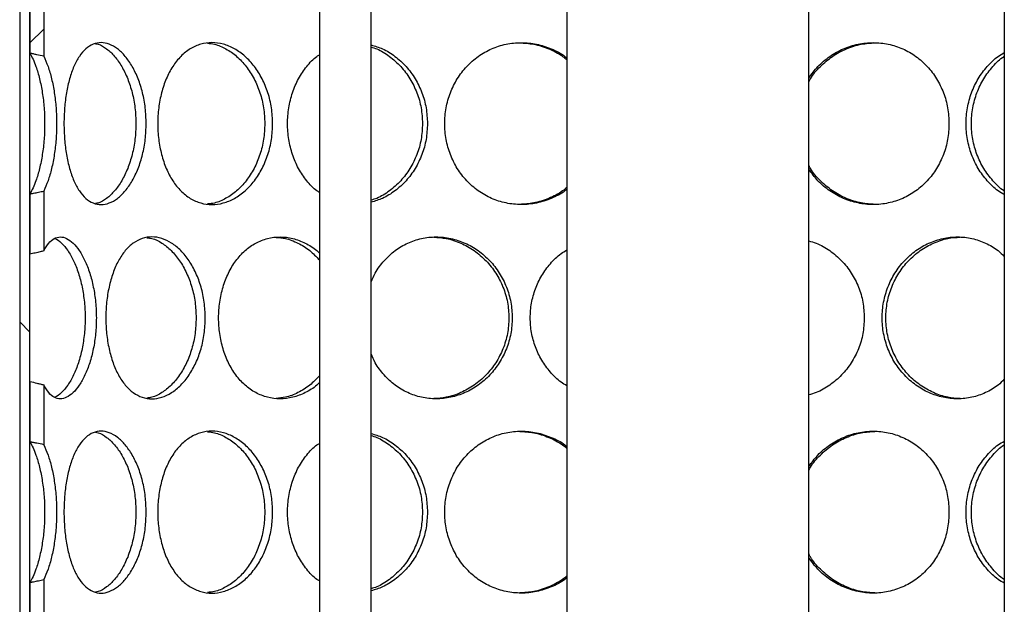
# Model space of a CAD drawing. Units: millimetres. Extents: x -11670 to 12744, y -1749 to 14851.
# Drawn here: x 9193 to 9497, y 9658 to 9839 of the extents above; entities that cross this region are included whole.
import ezdxf

# ---------------------------------------------------------------- set-up
doc = ezdxf.new("R2010")
doc.units = ezdxf.units.MM
doc.header["$LTSCALE"] = 20
doc.header["$MEASUREMENT"] = 0
doc.layers.add('0 @ 1', color=7, linetype='Continuous')

# ---------------------------------------------------------------- blocks, each defined once
blk = doc.blocks.new('722670_p')
at = {"linetype": 'Continuous'}
for p, q in [((1431.24, 135), (1431.24, -705)), ((1447.24, -705), (1447.24, 135)), ((1642.66, 135), (1642.66, -705)), ((1338.75, -95), (1338.75, -705)), ((1341.93, -705), (1341.93, -95)), ((1507.62, -230), (1507.62, -672)), ((1582.28, -672), (1582.28, -230)), ((1341.93, -364.64), (1341.93, -383.3)), ((1346.17, -365.67), (1346.17, -384.16)), ((1346.17, -375.8), (1341.93, -380.04)), ((1341.93, -426.7), (1341.93, -445.37)), ((1346.17, -425.84), (1346.17, -444.33)), ((1338.75, -466.22), (1341.93, -469.4)), ((1341.93, -484.64), (1341.93, -503.3)), ((1346.17, -485.67), (1346.17, -504.16)), ((1341.93, -546.7), (1341.93, -565.37)), ((1346.17, -545.84), (1346.17, -564.33))]:
    blk.add_line(p, q, dxfattribs=at)
for points, knots in [([(1377.79, -405), (1377.74, -406.63), (1377.63, -409.89), (1376.73, -414.59), (1375.38, -418.94), (1373.54, -422.75), (1371.37, -425.9), (1368.95, -428.23), (1366.4, -429.68), (1363.85, -430.16), (1361.39, -429.68), (1359.12, -428.23), (1357.12, -425.9), (1355.43, -422.75), (1354.1, -418.94), (1353.14, -414.59), (1352.55, -409.89), (1352.36, -405), (1352.55, -400.11), (1353.14, -395.41), (1354.1, -391.06), (1355.43, -387.25), (1357.12, -384.1), (1359.12, -381.77), (1361.39, -380.32), (1363.85, -379.84), (1366.4, -380.32), (1368.95, -381.77), (1371.37, -384.1), (1373.54, -387.25), (1375.38, -391.06), (1376.73, -395.41), (1377.63, -400.11), (1377.74, -403.37), (1377.79, -405)], [0, 0, 0, 0, 0.0312625, 0.0624975, 0.0937831, 0.1249988, 0.1562832, 0.1874983, 0.2187657, 0.2499965, 0.2812411, 0.3124947, 0.3437247, 0.3749943, 0.4062265, 0.4374955, 0.4687448, 0.4999978, 0.5312691, 0.5625001, 0.5937865, 0.6250013, 0.6562868, 0.6875008, 0.7187691, 0.749999, 0.7812439, 0.8124971, 0.8437267, 0.8749967, 0.9062277, 0.9374979, 0.9687404, 1, 1, 1, 1]), ([(1362.2, -380.33), (1362.47, -380.37), (1363.6, -380.53), (1365.61, -381.81), (1368.08, -384.09), (1370.29, -387.25), (1372.16, -391.05), (1373.54, -395.41), (1374.46, -400.11), (1374.57, -403.37), (1374.62, -405)], [0, 0, 0, 0, 0.043845, 0.181699, 0.319093, 0.456193, 0.592628, 0.728769, 0.864442, 1, 1, 1, 1]), ([(1416.83, -405), (1416.76, -406.63), (1416.62, -409.89), (1415.46, -414.59), (1413.67, -418.94), (1411.26, -422.75), (1408.37, -425.9), (1405.1, -428.23), (1401.62, -429.68), (1398.07, -430.16), (1394.6, -429.68), (1391.35, -428.23), (1388.42, -425.9), (1385.92, -422.75), (1383.91, -418.94), (1382.45, -414.59), (1381.55, -409.89), (1381.26, -405), (1381.55, -400.11), (1382.45, -395.41), (1383.91, -391.06), (1385.92, -387.25), (1388.42, -384.1), (1391.35, -381.77), (1394.6, -380.32), (1398.07, -379.84), (1401.62, -380.32), (1405.1, -381.77), (1408.37, -384.1), (1411.26, -387.25), (1413.67, -391.06), (1415.46, -395.41), (1416.62, -400.11), (1416.76, -403.37), (1416.83, -405)], [0, 0, 0, 0, 0.031263, 0.062498, 0.093783, 0.124999, 0.156283, 0.187498, 0.218766, 0.249996, 0.281241, 0.312495, 0.343725, 0.374994, 0.406227, 0.437496, 0.468745, 0.499998, 0.531269, 0.5625, 0.593786, 0.625001, 0.656287, 0.687501, 0.718769, 0.749999, 0.781244, 0.812497, 0.843727, 0.874997, 0.906228, 0.937498, 0.96874, 1, 1, 1, 1]), ([(1396.72, -380.19), (1397.44, -380.25), (1399.37, -380.43), (1402.44, -381.8), (1405.77, -384.09), (1408.72, -387.25), (1411.18, -391.05), (1413, -395.41), (1414.19, -400.11), (1414.33, -403.37), (1414.41, -405)], [0, 0, 0, 0, 0.080238, 0.212844, 0.345009, 0.476892, 0.608133, 0.739092, 0.869602, 1, 1, 1, 1]), ([(1447.24, -380.7), (1448.42, -381.06), (1451, -381.84), (1454.67, -384.12), (1458.09, -387.25), (1460.93, -391.06), (1463.01, -395.41), (1464.37, -400.11), (1464.53, -403.37), (1464.62, -405)], [0, 0, 0, 0, 0.123285, 0.269307, 0.415517, 0.561545, 0.707757, 0.853838, 1, 1, 1, 1]), ([(1447.24, -381.34), (1447.81, -381.51), (1449.8, -382.13), (1452.95, -384.13), (1456.44, -387.24), (1459.33, -391.06), (1461.45, -395.41), (1462.84, -400.11), (1463.01, -403.37), (1463.09, -405)], [0, 0, 0, 0, 0.063928, 0.221096, 0.377928, 0.533998, 0.689733, 0.844933, 1, 1, 1, 1]), ([(1507.62, -425.28), (1507.43, -425.44), (1506.02, -426.66), (1502.86, -428.18), (1498.32, -429.7), (1493.55, -430.15), (1488.83, -429.68), (1484.32, -428.23), (1480.2, -425.9), (1476.63, -422.75), (1473.7, -418.94), (1471.56, -414.59), (1470.24, -409.89), (1469.8, -405), (1470.24, -400.11), (1471.56, -395.41), (1473.7, -391.06), (1476.63, -387.25), (1480.2, -384.1), (1484.32, -381.77), (1488.83, -380.32), (1493.55, -379.85), (1498.32, -380.3), (1502.86, -381.82), (1506.02, -383.34), (1507.43, -384.56), (1507.62, -384.72)], [0, 0, 0, 0, 0.006965, 0.05174, 0.096591, 0.141389, 0.186207, 0.231038, 0.275835, 0.320689, 0.365489, 0.410342, 0.455167, 0.499997, 0.544854, 0.589652, 0.63453, 0.679305, 0.724182, 0.768956, 0.813808, 0.858605, 0.903423, 0.948254, 0.99305, 1, 1, 1, 1]), ([(1493.08, -380.05), (1494.53, -380.13), (1497.59, -380.31), (1502.06, -381.82), (1505.54, -383.5), (1507.2, -384.94), (1507.62, -385.31)], [0, 0, 0, 0, 0.277649, 0.586644, 0.894608, 1, 1, 1, 1]), ([(1582.28, -390.95), (1583.19, -389.71), (1585.06, -387.17), (1588.73, -384.11), (1592.94, -381.77), (1597.49, -380.32), (1602.21, -379.84), (1606.9, -380.32), (1611.37, -381.77), (1615.45, -384.1), (1618.99, -387.25), (1621.88, -391.06), (1623.99, -395.41), (1625.35, -400.11), (1625.51, -403.37), (1625.59, -405)], [0, 0, 0, 0, 0.073009, 0.150346, 0.227507, 0.304802, 0.382001, 0.459238, 0.536496, 0.613695, 0.690994, 0.768196, 0.845496, 0.922727, 1, 1, 1, 1]), ([(1582.28, -392.18), (1582.45, -391.83), (1583.37, -390.03), (1585.84, -387.27), (1589.54, -384.09), (1593.86, -381.79), (1598.31, -380.32), (1601.33, -380.14), (1602.74, -380.06)], [0, 0, 0, 0, 0.046011, 0.239931, 0.434997, 0.630285, 0.826419, 1, 1, 1, 1]), ([(1346.17, -384.16), (1345.46, -384.01), (1344.4, -383.78), (1342.99, -383.5), (1342.28, -383.36), (1341.93, -383.3)], [0, 0, 0, 0, 0.499909, 0.749945, 1, 1, 1, 1]), ([(1341.93, -383.3), (1342.24, -383.89), (1342.88, -385.07), (1343.9, -387.65), (1344.92, -391.05), (1345.79, -395.41), (1346.34, -400.11), (1346.52, -405), (1346.34, -409.89), (1345.79, -414.59), (1344.92, -418.95), (1343.9, -422.35), (1342.88, -424.93), (1342.24, -426.11), (1341.93, -426.7)], [0, 0, 0, 0, 0.063794, 0.128038, 0.221358, 0.314478, 0.407278, 0.499999, 0.592728, 0.685506, 0.778672, 0.871946, 0.936218, 1, 1, 1, 1]), ([(1346.17, -384.16), (1346.62, -385.18), (1347.52, -387.18), (1348.64, -391.07), (1349.49, -395.41), (1350.03, -400.11), (1350.21, -405), (1350.03, -409.89), (1349.49, -414.59), (1348.64, -418.93), (1347.52, -422.82), (1346.62, -424.82), (1346.17, -425.84)], [0, 0, 0, 0, 0.1022008, 0.2015875, 0.3010988, 0.4005221, 0.4999995, 0.5994864, 0.6988856, 0.7984458, 0.8977837, 1, 1, 1, 1]), ([(1431.24, -426.24), (1430.98, -426.09), (1429.51, -425.18), (1427.28, -422.7), (1424.7, -418.95), (1422.84, -414.59), (1421.69, -409.89), (1421.31, -405), (1421.69, -400.11), (1422.84, -395.41), (1424.7, -391.05), (1427.29, -387.3), (1429.51, -384.82), (1430.99, -383.91), (1431.24, -383.76)], [0, 0, 0, 0, 0.019818, 0.115899, 0.211865, 0.307944, 0.403962, 0.499992, 0.596078, 0.69204, 0.788172, 0.884085, 0.980214, 1, 1, 1, 1]), ([(1642.66, -426.93), (1642.02, -426.56), (1640.08, -425.46), (1637.32, -422.72), (1634.5, -418.95), (1632.44, -414.59), (1631.14, -409.89), (1630.72, -405), (1631.14, -400.11), (1632.44, -395.41), (1634.5, -391.05), (1637.32, -387.28), (1640.08, -384.54), (1642.02, -383.44), (1642.66, -383.07)], [0, 0, 0, 0, 0.045558, 0.136488, 0.22731, 0.318239, 0.40911, 0.499993, 0.590928, 0.681746, 0.772726, 0.863497, 0.954474, 1, 1, 1, 1]), ([(1642.66, -425.82), (1642.63, -425.8), (1641.31, -425.01), (1639.09, -422.69), (1636.2, -418.96), (1634.1, -414.59), (1632.78, -409.89), (1632.35, -405), (1632.78, -400.11), (1634.1, -395.41), (1636.2, -391.04), (1639.09, -387.31), (1641.31, -384.99), (1642.63, -384.2), (1642.66, -384.18)], [0, 0, 0, 0, 0.0023458, 0.1025456, 0.2022636, 0.3017594, 0.4009392, 0.4999918, 0.5991024, 0.6982241, 0.7977754, 0.8974377, 0.9976887, 1, 1, 1, 1]), ([(1374.62, -405), (1374.57, -406.63), (1374.46, -409.89), (1373.54, -414.59), (1372.16, -418.95), (1370.29, -422.75), (1368.08, -425.91), (1365.61, -428.19), (1363.6, -429.47), (1362.47, -429.63), (1362.2, -429.67)], [0, 0, 0, 0, 0.135575, 0.27122, 0.407433, 0.543804, 0.680973, 0.818308, 0.956229, 1, 1, 1, 1]), ([(1414.41, -405), (1414.33, -406.63), (1414.19, -409.89), (1413, -414.59), (1411.18, -418.95), (1408.72, -422.75), (1405.77, -425.91), (1402.44, -428.2), (1399.37, -429.57), (1397.44, -429.75), (1396.72, -429.81)], [0, 0, 0, 0, 0.130414, 0.260896, 0.391923, 0.523103, 0.65505, 0.787157, 0.919827, 1, 1, 1, 1]), ([(1464.62, -405), (1464.53, -406.63), (1464.37, -409.89), (1463.01, -414.59), (1460.93, -418.94), (1458.09, -422.75), (1454.67, -425.88), (1450.99, -428.16), (1448.42, -428.94), (1447.24, -429.29)], [0, 0, 0, 0, 0.146175, 0.292222, 0.438505, 0.584461, 0.730739, 0.876693, 1, 1, 1, 1]), ([(1463.09, -405), (1463.01, -406.63), (1462.84, -409.89), (1461.45, -414.6), (1459.33, -418.94), (1456.44, -422.76), (1452.95, -425.87), (1449.8, -427.87), (1447.81, -428.48), (1447.24, -428.66)], [0, 0, 0, 0, 0.155082, 0.310244, 0.466055, 0.622048, 0.778953, 0.936048, 1, 1, 1, 1]), ([(1625.59, -405), (1625.51, -406.63), (1625.35, -409.89), (1623.99, -414.59), (1621.88, -418.94), (1618.99, -422.75), (1615.45, -425.9), (1611.37, -428.23), (1606.9, -429.68), (1602.21, -430.16), (1597.49, -429.68), (1592.94, -428.23), (1588.73, -425.89), (1585.06, -422.83), (1583.19, -420.29), (1582.28, -419.05)], [0, 0, 0, 0, 0.07728, 0.154492, 0.231829, 0.308994, 0.386328, 0.463491, 0.540783, 0.617985, 0.695221, 0.772479, 0.849679, 0.926976, 1, 1, 1, 1]), ([(1602.74, -429.94), (1601.33, -429.86), (1598.31, -429.68), (1593.86, -428.21), (1589.54, -425.91), (1585.84, -422.73), (1583.37, -419.97), (1582.45, -418.17), (1582.28, -417.82)], [0, 0, 0, 0, 0.173673, 0.369711, 0.565095, 0.760057, 0.954082, 1, 1, 1, 1]), ([(1507.62, -424.69), (1507.2, -425.06), (1505.54, -426.5), (1502.06, -428.18), (1497.59, -429.69), (1494.53, -429.87), (1493.08, -429.95)], [0, 0, 0, 0, 0.105497, 0.413334, 0.722483, 1, 1, 1, 1]), ([(1341.93, -426.7), (1342.28, -426.64), (1343.17, -426.47), (1344.58, -426.18), (1345.64, -425.95), (1346.17, -425.84)], [0, 0, 0, 0, 0.2499496, 0.6249379, 1, 1, 1, 1]), ([(1346.17, -444.33), (1346.66, -443.46), (1347.63, -441.75), (1349.37, -440.33), (1351.25, -439.84), (1353.25, -440.32), (1355.25, -441.77), (1357.19, -444.1), (1358.94, -447.25), (1360.43, -451.06), (1361.55, -455.41), (1362.25, -460.11), (1362.49, -465), (1362.25, -469.89), (1361.55, -474.59), (1360.43, -478.94), (1358.94, -482.75), (1357.19, -485.9), (1355.25, -488.23), (1353.25, -489.68), (1351.25, -490.16), (1349.37, -489.67), (1347.63, -488.25), (1346.66, -486.54), (1346.17, -485.67)], [0, 0, 0, 0, 0.046801, 0.092148, 0.137438, 0.182751, 0.228076, 0.273366, 0.318715, 0.364008, 0.409357, 0.454666, 0.5, 0.545338, 0.590636, 0.636008, 0.681278, 0.726648, 0.771917, 0.817263, 0.862555, 0.907867, 0.953192, 1, 1, 1, 1]), ([(1349.5, -440.45), (1349.54, -440.46), (1350.25, -440.62), (1351.66, -441.84), (1353.63, -444.08), (1355.41, -447.25), (1356.93, -451.05), (1358.07, -455.41), (1358.79, -460.11), (1359.03, -465), (1358.79, -469.89), (1358.07, -474.59), (1356.93, -478.95), (1355.41, -482.75), (1353.63, -485.92), (1351.66, -488.16), (1350.25, -489.38), (1349.54, -489.54), (1349.5, -489.55)], [0, 0, 0, 0, 0.004017, 0.075526, 0.146798, 0.217917, 0.288691, 0.359312, 0.429691, 0.50001, 0.570335, 0.640697, 0.711353, 0.782092, 0.853244, 0.924483, 0.996025, 1, 1, 1, 1]), ([(1396.04, -465), (1395.97, -466.63), (1395.85, -469.89), (1394.81, -474.59), (1393.23, -478.94), (1391.08, -482.75), (1388.53, -485.9), (1385.66, -488.23), (1382.62, -489.68), (1379.54, -490.16), (1376.55, -489.68), (1373.77, -488.23), (1371.28, -485.9), (1369.17, -482.75), (1367.48, -478.94), (1366.26, -474.59), (1365.51, -469.89), (1365.27, -465), (1365.51, -460.11), (1366.26, -455.41), (1367.48, -451.06), (1369.17, -447.25), (1371.28, -444.1), (1373.77, -441.77), (1376.55, -440.32), (1379.54, -439.84), (1382.62, -440.32), (1385.66, -441.77), (1388.53, -444.1), (1391.08, -447.25), (1393.23, -451.06), (1394.81, -455.41), (1395.85, -460.11), (1395.97, -463.37), (1396.04, -465)], [0, 0, 0, 0, 0.031263, 0.062498, 0.093783, 0.124999, 0.156283, 0.187498, 0.218766, 0.249996, 0.281241, 0.312495, 0.343725, 0.374994, 0.406227, 0.437496, 0.468745, 0.499998, 0.531269, 0.5625, 0.593786, 0.625001, 0.656287, 0.687501, 0.718769, 0.749999, 0.781244, 0.812497, 0.843727, 0.874997, 0.906228, 0.937498, 0.96874, 1, 1, 1, 1]), ([(1378.03, -440.25), (1378.53, -440.3), (1380.07, -440.47), (1382.64, -441.8), (1385.56, -444.09), (1388.16, -447.25), (1390.35, -451.05), (1391.96, -455.41), (1393.02, -460.11), (1393.15, -463.37), (1393.21, -465)], [0, 0, 0, 0, 0.065408, 0.200153, 0.334448, 0.468457, 0.601815, 0.734885, 0.8675, 1, 1, 1, 1]), ([(1431.24, -485), (1430.98, -485.26), (1429.69, -486.58), (1426.9, -488.19), (1423.08, -489.69), (1419.11, -490.16), (1415.22, -489.68), (1411.56, -488.23), (1408.24, -485.9), (1405.4, -482.75), (1403.09, -478.94), (1401.41, -474.59), (1400.38, -469.89), (1400.04, -465), (1400.38, -460.11), (1401.42, -455.41), (1403.09, -451.06), (1405.4, -447.25), (1408.24, -444.1), (1411.56, -441.77), (1415.22, -440.32), (1419.11, -439.84), (1423.08, -440.31), (1426.9, -441.81), (1429.69, -443.42), (1430.98, -444.74), (1431.24, -445)], [0, 0, 0, 0, 0.010838, 0.055262, 0.099761, 0.144207, 0.188673, 0.233151, 0.277596, 0.322098, 0.366546, 0.411047, 0.455519, 0.499997, 0.544501, 0.588947, 0.633473, 0.677896, 0.72242, 0.766843, 0.811342, 0.855787, 0.900254, 0.944732, 0.989176, 1, 1, 1, 1]), ([(1417.95, -440.15), (1418.89, -440.22), (1421.16, -440.39), (1424.68, -441.8), (1428.28, -443.99), (1430.28, -446.09), (1431.24, -447.09)], [0, 0, 0, 0, 0.1937622, 0.4714997, 0.7483114, 1, 1, 1, 1]), ([(1447.24, -453.86), (1447.63, -452.94), (1448.66, -450.55), (1451.16, -447.26), (1454.52, -444.1), (1458.45, -441.77), (1462.74, -440.32), (1467.27, -439.84), (1471.83, -440.32), (1476.25, -441.77), (1480.35, -444.1), (1483.95, -447.25), (1486.92, -451.06), (1489.1, -455.41), (1490.52, -460.11), (1490.7, -463.37), (1490.78, -465)], [0, 0, 0, 0, 0.046082, 0.119384, 0.192852, 0.266153, 0.339581, 0.412918, 0.486291, 0.559684, 0.633021, 0.706453, 0.779793, 0.853225, 0.926593, 1, 1, 1, 1]), ([(1466.55, -440.08), (1467.84, -440.16), (1470.69, -440.34), (1474.94, -441.79), (1479.12, -444.09), (1482.78, -447.25), (1485.82, -451.06), (1488.04, -455.41), (1489.49, -460.11), (1489.67, -463.37), (1489.76, -465)], [0, 0, 0, 0, 0.107954, 0.236565, 0.364747, 0.492655, 0.619942, 0.746954, 0.873531, 1, 1, 1, 1]), ([(1642.66, -483.95), (1642.04, -484.58), (1640.33, -486.29), (1636.94, -488.21), (1632.72, -489.69), (1628.24, -490.16), (1623.73, -489.68), (1619.36, -488.23), (1615.3, -485.9), (1611.74, -482.75), (1608.79, -478.94), (1606.62, -474.59), (1605.26, -469.89), (1604.81, -465), (1605.26, -460.11), (1606.62, -455.41), (1608.79, -451.06), (1611.74, -447.25), (1615.3, -444.1), (1619.36, -441.77), (1623.73, -440.32), (1628.24, -439.84), (1632.72, -440.31), (1636.94, -441.79), (1640.33, -443.71), (1642.04, -445.42), (1642.66, -446.05)], [0, 0, 0, 0, 0.025084, 0.068214, 0.111416, 0.154568, 0.197739, 0.240922, 0.284073, 0.327279, 0.370433, 0.413637, 0.456815, 0.499997, 0.543205, 0.586357, 0.629586, 0.672716, 0.715943, 0.759072, 0.802275, 0.845426, 0.888597, 0.93178, 0.97493, 1, 1, 1, 1]), ([(1629.02, -489.92), (1627.75, -489.84), (1624.97, -489.66), (1620.78, -488.21), (1616.64, -485.91), (1613.01, -482.75), (1610.01, -478.95), (1607.79, -474.59), (1606.4, -469.89), (1605.95, -465), (1606.4, -460.11), (1607.79, -455.4), (1610.01, -451.05), (1613.01, -447.25), (1616.64, -444.09), (1620.78, -441.79), (1624.97, -440.34), (1627.75, -440.16), (1629.01, -440.08)], [0, 0, 0, 0, 0.053184, 0.117604, 0.18181, 0.245877, 0.309636, 0.373253, 0.436668, 0.500001, 0.563372, 0.626749, 0.690401, 0.754125, 0.818224, 0.882397, 0.946848, 1, 1, 1, 1]), ([(1582.28, -441.2), (1583.05, -441.42), (1585.37, -442.07), (1588.87, -444.13), (1592.55, -447.25), (1595.57, -451.06), (1597.76, -455.41), (1599.18, -460.11), (1599.36, -463.37), (1599.44, -465)], [0, 0, 0, 0, 0.077135, 0.230843, 0.38475, 0.538465, 0.692373, 0.846144, 1, 1, 1, 1]), ([(1346.17, -444.33), (1345.81, -444.41), (1344.93, -444.62), (1343.51, -444.96), (1342.45, -445.23), (1341.93, -445.37)], [0, 0, 0, 0, 0.249975, 0.62497, 1, 1, 1, 1]), ([(1507.62, -486), (1507.02, -485.63), (1505.12, -484.48), (1502.47, -481.8), (1499.77, -478.14), (1497.82, -474), (1496.61, -469.58), (1496.21, -465), (1496.61, -460.42), (1497.82, -456), (1499.77, -451.86), (1502.48, -448.2), (1505.12, -445.52), (1507.02, -444.37), (1507.62, -444)], [0, 0, 0, 0, 0.042859, 0.134326, 0.225693, 0.317158, 0.408568, 0.499991, 0.591459, 0.682825, 0.774335, 0.865657, 0.957174, 1, 1, 1, 1]), ([(1393.21, -465), (1393.15, -466.63), (1393.02, -469.89), (1391.96, -474.59), (1390.35, -478.95), (1388.16, -482.75), (1385.56, -485.91), (1382.64, -488.2), (1380.07, -489.53), (1378.53, -489.7), (1378.03, -489.75)], [0, 0, 0, 0, 0.132517, 0.265103, 0.398243, 0.531538, 0.665613, 0.79985, 0.93466, 1, 1, 1, 1]), ([(1490.78, -465), (1490.7, -466.63), (1490.53, -469.89), (1489.1, -474.59), (1486.92, -478.94), (1483.95, -482.75), (1480.35, -485.9), (1476.25, -488.23), (1471.83, -489.68), (1467.27, -490.16), (1462.74, -489.68), (1458.45, -488.23), (1454.52, -485.9), (1451.16, -482.74), (1448.66, -479.45), (1447.63, -477.06), (1447.24, -476.14)], [0, 0, 0, 0, 0.073414, 0.146764, 0.220233, 0.293538, 0.367004, 0.440307, 0.513733, 0.587073, 0.660445, 0.733839, 0.807177, 0.880608, 0.953951, 1, 1, 1, 1]), ([(1489.76, -465), (1489.67, -466.63), (1489.49, -469.89), (1488.04, -474.59), (1485.82, -478.95), (1482.78, -482.75), (1479.12, -485.91), (1474.94, -488.21), (1470.69, -489.66), (1467.84, -489.84), (1466.55, -489.92)], [0, 0, 0, 0, 0.126483, 0.253033, 0.380111, 0.507337, 0.635307, 0.763433, 0.892105, 1, 1, 1, 1]), ([(1599.44, -465), (1599.36, -466.63), (1599.18, -469.89), (1597.76, -474.59), (1595.57, -478.94), (1592.55, -482.76), (1588.87, -485.87), (1585.37, -487.93), (1583.05, -488.58), (1582.28, -488.8)], [0, 0, 0, 0, 0.15387, 0.307605, 0.461588, 0.615228, 0.769205, 0.922842, 1, 1, 1, 1]), ([(1431.24, -482.91), (1430.28, -483.91), (1428.28, -486.01), (1424.68, -488.2), (1421.16, -489.61), (1418.89, -489.78), (1417.95, -489.85)], [0, 0, 0, 0, 0.25179, 0.528487, 0.806365, 1, 1, 1, 1]), ([(1341.93, -484.63), (1342.63, -484.81), (1343.69, -485.08), (1345.1, -485.42), (1345.81, -485.59), (1346.17, -485.67)], [0, 0, 0, 0, 0.499957, 0.749974, 1, 1, 1, 1]), ([(1377.79, -525), (1377.74, -526.63), (1377.63, -529.89), (1376.73, -534.59), (1375.38, -538.94), (1373.54, -542.75), (1371.37, -545.9), (1368.95, -548.23), (1366.4, -549.68), (1363.85, -550.16), (1361.39, -549.68), (1359.12, -548.23), (1357.12, -545.9), (1355.43, -542.75), (1354.1, -538.94), (1353.14, -534.59), (1352.55, -529.89), (1352.36, -525), (1352.55, -520.11), (1353.14, -515.41), (1354.1, -511.06), (1355.43, -507.25), (1357.12, -504.1), (1359.12, -501.77), (1361.39, -500.32), (1363.85, -499.84), (1366.4, -500.32), (1368.95, -501.77), (1371.37, -504.1), (1373.54, -507.25), (1375.38, -511.06), (1376.73, -515.41), (1377.63, -520.11), (1377.74, -523.37), (1377.79, -525)], [0, 0, 0, 0, 0.031263, 0.062498, 0.093783, 0.124999, 0.156283, 0.187498, 0.218766, 0.249996, 0.281241, 0.312495, 0.343725, 0.374994, 0.406227, 0.437496, 0.468745, 0.499998, 0.531269, 0.5625, 0.593786, 0.625001, 0.656287, 0.687501, 0.718769, 0.749999, 0.781244, 0.812497, 0.843727, 0.874997, 0.906228, 0.937498, 0.96874, 1, 1, 1, 1]), ([(1362.2, -500.33), (1362.47, -500.37), (1363.6, -500.53), (1365.61, -501.81), (1368.08, -504.09), (1370.29, -507.25), (1372.16, -511.05), (1373.54, -515.41), (1374.46, -520.11), (1374.57, -523.37), (1374.62, -525)], [0, 0, 0, 0, 0.043845, 0.181699, 0.319093, 0.456193, 0.592628, 0.728769, 0.864442, 1, 1, 1, 1]), ([(1416.83, -525), (1416.76, -526.63), (1416.62, -529.89), (1415.46, -534.59), (1413.67, -538.94), (1411.26, -542.75), (1408.37, -545.9), (1405.1, -548.23), (1401.62, -549.68), (1398.07, -550.16), (1394.6, -549.68), (1391.35, -548.23), (1388.42, -545.9), (1385.92, -542.75), (1383.91, -538.94), (1382.45, -534.59), (1381.55, -529.89), (1381.26, -525), (1381.55, -520.11), (1382.45, -515.41), (1383.91, -511.06), (1385.92, -507.25), (1388.42, -504.1), (1391.35, -501.77), (1394.6, -500.32), (1398.07, -499.84), (1401.62, -500.32), (1405.1, -501.77), (1408.37, -504.1), (1411.26, -507.25), (1413.67, -511.06), (1415.46, -515.41), (1416.62, -520.11), (1416.76, -523.37), (1416.83, -525)], [0, 0, 0, 0, 0.031263, 0.062498, 0.093783, 0.124999, 0.156283, 0.187498, 0.218766, 0.249996, 0.281241, 0.312495, 0.343725, 0.374994, 0.406227, 0.437496, 0.468745, 0.499998, 0.531269, 0.5625, 0.593786, 0.625001, 0.656287, 0.687501, 0.718769, 0.749999, 0.781244, 0.812497, 0.843727, 0.874997, 0.906228, 0.937498, 0.96874, 1, 1, 1, 1]), ([(1396.72, -500.19), (1397.44, -500.25), (1399.37, -500.43), (1402.44, -501.8), (1405.77, -504.09), (1408.72, -507.25), (1411.18, -511.05), (1413, -515.41), (1414.19, -520.11), (1414.33, -523.37), (1414.41, -525)], [0, 0, 0, 0, 0.080238, 0.212844, 0.345009, 0.476892, 0.608133, 0.739092, 0.869602, 1, 1, 1, 1]), ([(1447.24, -500.7), (1448.42, -501.06), (1451, -501.84), (1454.67, -504.12), (1458.09, -507.25), (1460.93, -511.06), (1463.01, -515.41), (1464.37, -520.11), (1464.53, -523.37), (1464.62, -525)], [0, 0, 0, 0, 0.123285, 0.269307, 0.415517, 0.561545, 0.707757, 0.853838, 1, 1, 1, 1]), ([(1447.24, -501.34), (1447.81, -501.51), (1449.8, -502.13), (1452.95, -504.13), (1456.44, -507.24), (1459.33, -511.06), (1461.45, -515.41), (1462.84, -520.11), (1463.01, -523.37), (1463.09, -525)], [0, 0, 0, 0, 0.063928, 0.221096, 0.377928, 0.533998, 0.689733, 0.844933, 1, 1, 1, 1]), ([(1507.62, -545.28), (1507.43, -545.44), (1506.02, -546.66), (1502.86, -548.18), (1498.32, -549.7), (1493.55, -550.15), (1488.83, -549.68), (1484.32, -548.23), (1480.2, -545.9), (1476.63, -542.75), (1473.7, -538.94), (1471.56, -534.59), (1470.24, -529.89), (1469.8, -525), (1470.24, -520.11), (1471.56, -515.41), (1473.7, -511.06), (1476.63, -507.25), (1480.2, -504.1), (1484.32, -501.77), (1488.83, -500.32), (1493.55, -499.85), (1498.32, -500.3), (1502.86, -501.82), (1506.02, -503.34), (1507.43, -504.56), (1507.62, -504.72)], [0, 0, 0, 0, 0.006965, 0.05174, 0.096591, 0.141389, 0.186207, 0.231038, 0.275835, 0.320689, 0.365489, 0.410342, 0.455167, 0.499997, 0.544854, 0.589652, 0.63453, 0.679305, 0.724182, 0.768956, 0.813808, 0.858605, 0.903423, 0.948254, 0.99305, 1, 1, 1, 1]), ([(1493.08, -500.05), (1494.53, -500.13), (1497.59, -500.31), (1502.06, -501.82), (1505.54, -503.5), (1507.2, -504.94), (1507.62, -505.31)], [0, 0, 0, 0, 0.277649, 0.586644, 0.894608, 1, 1, 1, 1]), ([(1582.28, -510.95), (1583.19, -509.71), (1585.06, -507.17), (1588.73, -504.11), (1592.94, -501.77), (1597.49, -500.32), (1602.21, -499.84), (1606.9, -500.32), (1611.37, -501.77), (1615.45, -504.1), (1618.99, -507.25), (1621.88, -511.06), (1623.99, -515.41), (1625.35, -520.11), (1625.51, -523.37), (1625.59, -525)], [0, 0, 0, 0, 0.073009, 0.150346, 0.227507, 0.304802, 0.382001, 0.459238, 0.536496, 0.613695, 0.690994, 0.768196, 0.845496, 0.922727, 1, 1, 1, 1]), ([(1582.28, -512.18), (1582.45, -511.83), (1583.37, -510.03), (1585.84, -507.27), (1589.54, -504.09), (1593.86, -501.79), (1598.31, -500.32), (1601.33, -500.14), (1602.74, -500.06)], [0, 0, 0, 0, 0.046011, 0.239931, 0.434997, 0.630285, 0.826419, 1, 1, 1, 1]), ([(1346.17, -504.16), (1345.46, -504.01), (1344.4, -503.78), (1342.99, -503.5), (1342.28, -503.36), (1341.93, -503.3)], [0, 0, 0, 0, 0.499909, 0.749945, 1, 1, 1, 1]), ([(1341.93, -503.3), (1342.24, -503.89), (1342.88, -505.07), (1343.9, -507.65), (1344.92, -511.05), (1345.79, -515.41), (1346.34, -520.11), (1346.52, -525), (1346.34, -529.89), (1345.79, -534.59), (1344.92, -538.95), (1343.9, -542.35), (1342.88, -544.93), (1342.24, -546.11), (1341.93, -546.7)], [0, 0, 0, 0, 0.063794, 0.128038, 0.221358, 0.314478, 0.407278, 0.499999, 0.592728, 0.685506, 0.778672, 0.871946, 0.936218, 1, 1, 1, 1]), ([(1346.17, -504.16), (1346.62, -505.18), (1347.52, -507.18), (1348.64, -511.07), (1349.49, -515.41), (1350.03, -520.11), (1350.21, -525), (1350.03, -529.89), (1349.49, -534.59), (1348.64, -538.93), (1347.52, -542.82), (1346.62, -544.82), (1346.17, -545.84)], [0, 0, 0, 0, 0.1022008, 0.2015875, 0.3010988, 0.4005221, 0.4999995, 0.5994864, 0.6988856, 0.7984458, 0.8977837, 1, 1, 1, 1]), ([(1431.24, -546.24), (1430.98, -546.09), (1429.51, -545.18), (1427.28, -542.7), (1424.7, -538.95), (1422.84, -534.59), (1421.69, -529.89), (1421.31, -525), (1421.69, -520.11), (1422.84, -515.41), (1424.7, -511.05), (1427.29, -507.3), (1429.51, -504.82), (1430.99, -503.91), (1431.24, -503.76)], [0, 0, 0, 0, 0.019818, 0.115899, 0.211865, 0.307944, 0.403962, 0.499992, 0.596078, 0.69204, 0.788172, 0.884085, 0.980214, 1, 1, 1, 1]), ([(1642.66, -546.93), (1642.02, -546.56), (1640.08, -545.46), (1637.32, -542.72), (1634.5, -538.95), (1632.44, -534.59), (1631.14, -529.89), (1630.72, -525), (1631.14, -520.11), (1632.44, -515.41), (1634.5, -511.05), (1637.32, -507.28), (1640.08, -504.54), (1642.02, -503.44), (1642.66, -503.07)], [0, 0, 0, 0, 0.045558, 0.136488, 0.22731, 0.318239, 0.40911, 0.499993, 0.590928, 0.681746, 0.772726, 0.863497, 0.954474, 1, 1, 1, 1]), ([(1642.66, -545.82), (1642.63, -545.8), (1641.31, -545.01), (1639.09, -542.69), (1636.2, -538.96), (1634.1, -534.59), (1632.78, -529.89), (1632.35, -525), (1632.78, -520.11), (1634.1, -515.41), (1636.2, -511.04), (1639.09, -507.31), (1641.31, -504.99), (1642.63, -504.2), (1642.66, -504.18)], [0, 0, 0, 0, 0.002346, 0.102546, 0.202264, 0.301759, 0.400939, 0.499992, 0.599102, 0.698224, 0.797775, 0.897438, 0.997689, 1, 1, 1, 1]), ([(1374.62, -525), (1374.57, -526.63), (1374.46, -529.89), (1373.54, -534.59), (1372.16, -538.95), (1370.29, -542.75), (1368.08, -545.91), (1365.61, -548.19), (1363.6, -549.47), (1362.47, -549.63), (1362.2, -549.67)], [0, 0, 0, 0, 0.135575, 0.27122, 0.407433, 0.543804, 0.680973, 0.818308, 0.956229, 1, 1, 1, 1]), ([(1414.41, -525), (1414.33, -526.63), (1414.19, -529.89), (1413, -534.59), (1411.18, -538.95), (1408.72, -542.75), (1405.77, -545.91), (1402.44, -548.2), (1399.37, -549.57), (1397.44, -549.75), (1396.72, -549.81)], [0, 0, 0, 0, 0.130414, 0.260896, 0.391923, 0.523103, 0.65505, 0.787157, 0.919827, 1, 1, 1, 1]), ([(1464.62, -525), (1464.53, -526.63), (1464.37, -529.89), (1463.01, -534.59), (1460.93, -538.94), (1458.09, -542.75), (1454.67, -545.88), (1450.99, -548.16), (1448.42, -548.94), (1447.24, -549.29)], [0, 0, 0, 0, 0.146175, 0.292222, 0.438505, 0.584461, 0.730739, 0.876693, 1, 1, 1, 1]), ([(1463.09, -525), (1463.01, -526.63), (1462.84, -529.89), (1461.45, -534.6), (1459.33, -538.94), (1456.44, -542.76), (1452.95, -545.87), (1449.8, -547.87), (1447.81, -548.48), (1447.24, -548.66)], [0, 0, 0, 0, 0.155082, 0.310244, 0.466055, 0.622048, 0.778953, 0.936048, 1, 1, 1, 1]), ([(1625.59, -525), (1625.51, -526.63), (1625.35, -529.89), (1623.99, -534.59), (1621.88, -538.94), (1618.99, -542.75), (1615.45, -545.9), (1611.37, -548.23), (1606.9, -549.68), (1602.21, -550.16), (1597.49, -549.68), (1592.94, -548.23), (1588.73, -545.89), (1585.06, -542.83), (1583.19, -540.29), (1582.28, -539.05)], [0, 0, 0, 0, 0.07728, 0.154492, 0.231829, 0.308994, 0.386328, 0.463491, 0.540783, 0.617985, 0.695221, 0.772479, 0.849679, 0.926976, 1, 1, 1, 1]), ([(1602.74, -549.94), (1601.33, -549.86), (1598.31, -549.68), (1593.86, -548.21), (1589.54, -545.91), (1585.84, -542.73), (1583.37, -539.97), (1582.45, -538.17), (1582.28, -537.82)], [0, 0, 0, 0, 0.173673, 0.369711, 0.565095, 0.760057, 0.954082, 1, 1, 1, 1]), ([(1341.93, -546.7), (1342.28, -546.64), (1343.17, -546.47), (1344.58, -546.18), (1345.64, -545.95), (1346.17, -545.84)], [0, 0, 0, 0, 0.24995, 0.624938, 1, 1, 1, 1]), ([(1507.62, -544.69), (1507.2, -545.06), (1505.54, -546.5), (1502.06, -548.18), (1497.59, -549.69), (1494.53, -549.87), (1493.08, -549.95)], [0, 0, 0, 0, 0.105497, 0.413334, 0.722483, 1, 1, 1, 1])]:
    blk.add_open_spline(points, degree=3, knots=knots, dxfattribs=at)

msp = doc.modelspace()

# ---------------------------------------------------------------- block references
at = {"layer": '0 @ 1'}
msp.add_blockref('722670_p', (7853.948, 10211.428), dxfattribs=at)

doc.saveas('drawing.dxf')
